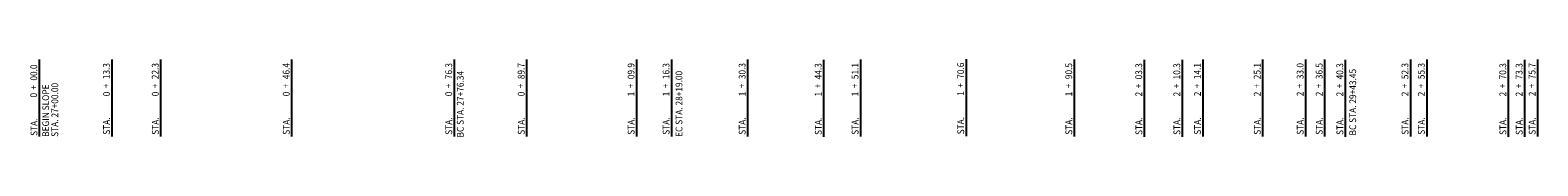
# Model space of a CAD drawing. Extents: x -1250 to 2369, y 808 to 2356.
# Drawn here: x -14 to 264, y 1623 to 1637 of the extents above; entities that cross this region are included whole.
import ezdxf
from ezdxf.enums import TextEntityAlignment as Align

# ---------------------------------------------------------------- set-up
doc = ezdxf.new("R2010")
doc.units = 0
doc.header["$MEASUREMENT"] = 0
doc.layers.add('STA', color=7, linetype='CONTINUOUS')
doc.styles.add('ROMANS', font='ROMANS.SHX', dxfattribs={"width": 0.9, "height": 1.25})

# ---------------------------------------------------------------- blocks, each defined once
blk = doc.blocks.new('STATION1')
at = {"layer": 'STA'}
blk.add_line((0, -0.28), (0, 13.88), dxfattribs=at)
at = {"layer": 'STA', "style": 'ROMANS', "width": 0.9}
blk.add_text('+', height=1.25, rotation=90, dxfattribs=at).set_placement((-0.49, 8.63))
blk.add_text('STA.', height=1.25, rotation=90, dxfattribs=at).set_placement((-0.41, 3.25), align=Align.RIGHT)
blk.add_attdef('00.0', (-0.43, 10.28), '', height=1.25, rotation=90, dxfattribs=at)
blk.add_attdef('0', text='', height=1.25, rotation=90, dxfattribs=at).set_placement((-0.42, 7.99), align=Align.RIGHT)

msp = doc.modelspace()

# ---------------------------------------------------------------- linework, layer by layer
at = {"layer": 'STA'}
msp.add_line((-12.222, 1622.861, 109.5), (-12.222, 1637.025, 109.5), dxfattribs=at)

# ---------------------------------------------------------------- block references
for p, values in [((1.118, 1623.143, 109.5), {'0': '0', '00.0': '13.3'}), ((10.103, 1623.143, 109.5), {'0': '0', '00.0': '22.3'}), ((34.204, 1623.143, 109.5), {'0': '0', '00.0': '46.4'}), ((64.118, 1623.143, 109.5), {'0': '0', '00.0': '76.3'}), ((77.452, 1623.143, 109.5), {'0': '0', '00.0': '89.7'}), ((97.676, 1623.143, 109.5), {'0': '1', '00.0': '09.9'}), ((104.118, 1623.143, 109.5), {'0': '1', '00.0': '16.3'}), ((118.119, 1623.143, 109.5), {'0': '1', '00.0': '30.3'}), ((132.118, 1623.11, 109.5), {'0': '1', '00.0': '44.3'}), ((138.901, 1623.143, 109.5), {'0': '1', '00.0': '51.1'}), ((158.341, 1623.218), {'0': '1', '00.0': '70.6'}), ((178.235, 1623.143, 109.5), {'0': '1', '00.0': '90.5'}), ((191.118, 1623.11, 109.5), {'0': '2', '00.0': '03.3'}), ((198.118, 1623.11, 109.5), {'0': '2', '00.0': '10.3'}), ((201.918, 1623.143, 109.5), {'0': '2', '00.0': '14.1'}), ((212.918, 1623.143, 109.5), {'0': '2', '00.0': '25.1'}), ((220.818, 1623.143, 109.5), {'0': '2', '00.0': '33.0'}), ((224.318, 1623.143, 109.5), {'0': '2', '00.0': '36.5'}), ((228.118, 1623.11, 109.5), {'0': '2', '00.0': '40.3'}), ((240.118, 1623.143, 109.5), {'0': '2', '00.0': '52.3'}), ((243.118, 1623.143, 109.5), {'0': '2', '00.0': '55.3'}), ((258.118, 1623.11, 109.5), {'0': '2', '00.0': '70.3'}), ((261.118, 1623.11, 109.5), {'0': '2', '00.0': '73.3'}), ((263.518, 1623.143, 109.5), {'0': '2', '00.0': '75.7'})]:
    msp.add_blockref('STATION1', p, dxfattribs=at).add_auto_attribs(values)

# ---------------------------------------------------------------- texts
at = {"layer": 'STA', "style": 'ROMANS', "width": 0.9}
for s, p in [('BC STA. 27+76.34', (65.818, 1622.688, 109.5)), ('EC STA. 28+19.00', (106.072, 1622.815, 109.5)), ('BC STA. 29+43.45', (230.072, 1623.064, 109.5)), ('+', (-12.715, 1631.485, 109.5))]:
    msp.add_text(s, height=1.25, rotation=90, dxfattribs=at).set_placement(p)
for s, p in [('BEGIN SLOPE', (-10.097, 1622.818, 109.5)), ('STA. 27+00.00', (-8.415, 1622.818, 109.5))]:
    msp.add_text(s, height=1.25, rotation=90, dxfattribs=at).set_placement(p, align=Align.BOTTOM_LEFT)
msp.add_text('STA.', height=1.25, rotation=90, dxfattribs=at).set_placement((-12.636, 1626.182, 109.5), align=Align.RIGHT)
msp.add_attdef('00.0', text='00', height=1.25, rotation=90, dxfattribs=at).set_placement((-13.303, 1633.162, 109.5), align=Align.MIDDLE_LEFT)
msp.add_attdef('0', text='0', height=1.25, rotation=90, dxfattribs=at).set_placement((-13.325, 1630.91, 109.5), align=Align.MIDDLE_RIGHT)

doc.saveas('drawing.dxf')
